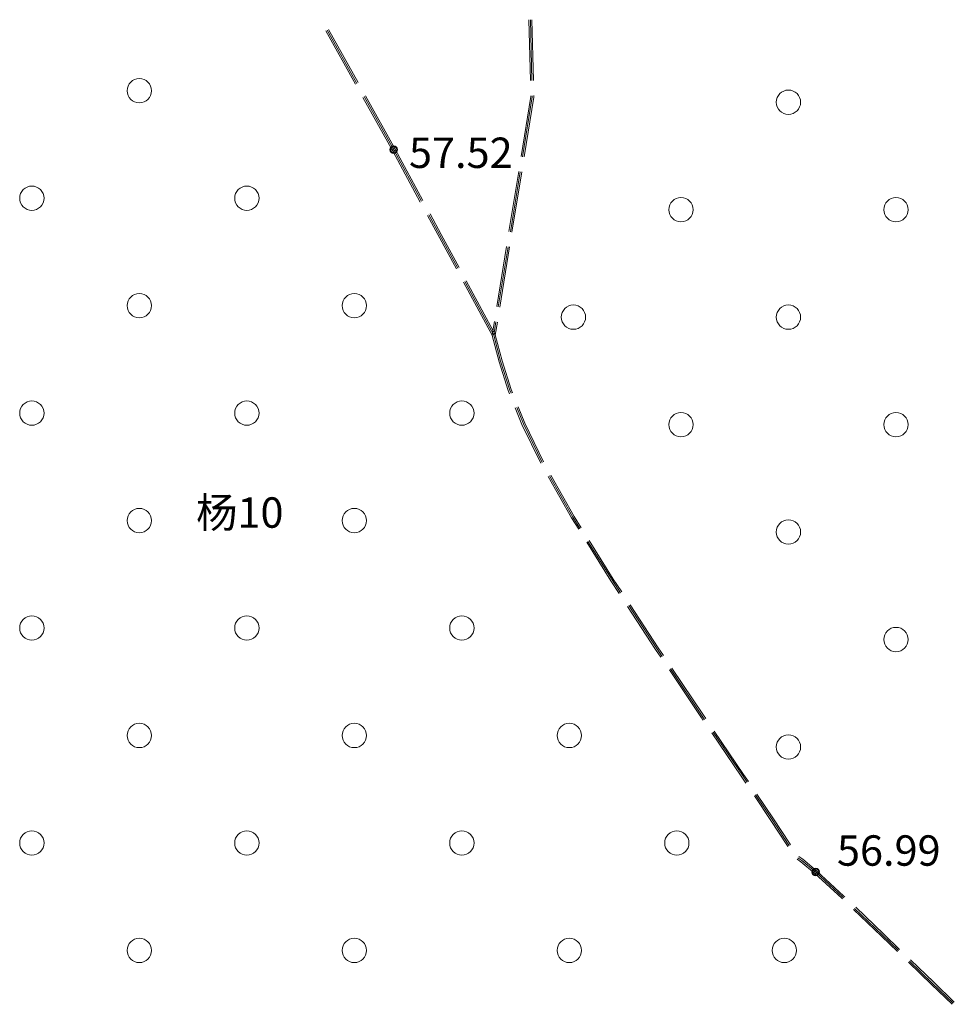
# Model space of a CAD drawing. Extents: x 521912 to 522482, y 3058720 to 3059417.
# Drawn here: x 522100 to 522131, y 3059121 to 3059154 of the extents above; entities that cross this region are included whole.
import ezdxf

# ---------------------------------------------------------------- set-up
doc = ezdxf.new("R2010")
doc.units = 0
doc.header["$LTSCALE"] = 0.5
doc.header["$MEASUREMENT"] = 0
for name, color, linetype in [('交通层', 6, 'CONTINUOUS'), ('植被层', 3, 'CONTINUOUS'), ('注记点', 9, 'CONTINUOUS'), ('综合层', 10, 'CONTINUOUS')]:
    doc.layers.add(name, color=color, linetype=linetype)
doc.styles.add('DXZ', font='txt')
doc.styles.add('XYZ', font='txt', dxfattribs={"bigfont": '创艺简细圆'})

msp = doc.modelspace()

# ---------------------------------------------------------------- linework, layer by layer
at = {"layer": '交通层', "color": 8, "linetype": 'Continuous', "lineweight": 0}
for p, q in [((522116.989, 3059153.866, -1214.326), (522117.037, 3059151.867, -1214.326)), ((522116.989, 3059153.866, -1214.326), (522117.037, 3059151.867, -1214.326)), ((522116.989, 3059153.866, -1214.326), (522117.037, 3059151.867, -1214.326)), ((522116.989, 3059153.866, -1308.056), (522117.037, 3059151.867, -1308.056)), ((522117.039, 3059153.867, -1214.326), (522117.087, 3059151.868, -1214.326)), ((522117.039, 3059153.867, -1214.326), (522117.087, 3059151.868, -1214.326)), ((522117.039, 3059153.867, -1214.326), (522117.087, 3059151.868, -1214.326)), ((522117.039, 3059153.867, -1308.056), (522117.087, 3059151.868, -1308.056)), ((522117.089, 3059153.869, -1214.326), (522117.137, 3059151.869, -1214.326)), ((522117.089, 3059153.869, -1214.326), (522117.137, 3059151.869, -1214.326)), ((522117.089, 3059153.869, -1214.326), (522117.137, 3059151.869, -1214.326)), ((522117.089, 3059153.869, -1308.056), (522117.137, 3059151.869, -1308.056)), ((522111.282, 3059151.749, -1214.326), (522110.314, 3059153.499, -1214.326)), ((522111.282, 3059151.749, -1214.326), (522110.314, 3059153.499, -1214.326)), ((522111.282, 3059151.749, -1214.326), (522110.314, 3059153.499, -1214.326)), ((522111.282, 3059151.749, -1308.056), (522110.314, 3059153.499, -1308.056)), ((522111.326, 3059151.773, -1214.326), (522110.358, 3059153.523, -1214.326)), ((522111.326, 3059151.773, -1214.326), (522110.358, 3059153.523, -1214.326)), ((522111.326, 3059151.773, -1214.326), (522110.358, 3059153.523, -1214.326)), ((522111.326, 3059151.773, -1308.056), (522110.358, 3059153.523, -1308.056)), ((522111.37, 3059151.797, -1214.326), (522110.401, 3059153.547, -1214.326)), ((522111.37, 3059151.797, -1214.326), (522110.401, 3059153.547, -1214.326)), ((522111.37, 3059151.797, -1214.326), (522110.401, 3059153.547, -1214.326)), ((522111.37, 3059151.797, -1308.056), (522110.401, 3059153.547, -1308.056)), ((522112.5, 3059149.565, -1156.803), (522111.525, 3059151.312, -1214.326)), ((522112.5, 3059149.565, -1156.803), (522111.525, 3059151.312, -1214.326)), ((522112.5, 3059149.565, -1156.803), (522111.525, 3059151.312, -1214.326)), ((522112.5, 3059149.565, -1250.533), (522111.525, 3059151.312, -1308.056)), ((522112.544, 3059149.59, -1156.803), (522111.569, 3059151.336, -1214.326)), ((522112.544, 3059149.59, -1156.803), (522111.569, 3059151.336, -1214.326)), ((522112.544, 3059149.59, -1156.803), (522111.569, 3059151.336, -1214.326)), ((522112.544, 3059149.59, -1250.533), (522111.569, 3059151.336, -1308.056)), ((522112.587, 3059149.614, -1156.803), (522111.613, 3059151.36, -1214.326)), ((522112.587, 3059149.614, -1156.803), (522111.613, 3059151.36, -1214.326)), ((522112.587, 3059149.614, -1156.803), (522111.613, 3059151.36, -1214.326)), ((522112.587, 3059149.614, -1250.533), (522111.613, 3059151.36, -1308.056)), ((522117.051, 3059151.341, -1155.037), (522116.731, 3059149.367, -1214.326)), ((522117.051, 3059151.341, -1155.037), (522116.731, 3059149.367, -1214.326)), ((522117.051, 3059151.341, -1155.037), (522116.731, 3059149.367, -1214.326)), ((522117.051, 3059151.341, -1248.767), (522116.731, 3059149.367, -1308.056)), ((522117.1, 3059151.333, -1155.037), (522116.781, 3059149.359, -1214.326)), ((522117.1, 3059151.333, -1155.037), (522116.781, 3059149.359, -1214.326)), ((522117.1, 3059151.333, -1155.037), (522116.781, 3059149.359, -1214.326)), ((522117.1, 3059151.333, -1248.767), (522116.781, 3059149.359, -1308.056)), ((522117.15, 3059151.325, -1155.037), (522116.83, 3059149.351, -1214.326)), ((522117.15, 3059151.325, -1155.037), (522116.83, 3059149.351, -1214.326)), ((522117.15, 3059151.325, -1155.037), (522116.83, 3059149.351, -1214.326)), ((522117.15, 3059151.325, -1248.767), (522116.83, 3059149.351, -1308.056)), ((522117.05, 3059151.367, -1214.326), (522117.05, 3059151.332, -1214.326)), ((522117.05, 3059151.367, -1214.326), (522117.05, 3059151.332, -1214.326)), ((522117.05, 3059151.367, -1214.326), (522117.05, 3059151.332, -1214.326)), ((522117.05, 3059151.367, -1308.056), (522117.05, 3059151.332, -1308.056)), ((522117.1, 3059151.368, -1214.326), (522117.1, 3059151.333, -1214.326)), ((522117.1, 3059151.368, -1214.326), (522117.1, 3059151.333, -1214.326)), ((522117.1, 3059151.368, -1214.326), (522117.1, 3059151.333, -1214.326)), ((522117.1, 3059151.368, -1308.056), (522117.1, 3059151.333, -1308.056)), ((522117.15, 3059151.369, -1214.326), (522117.15, 3059151.335, -1214.326)), ((522117.15, 3059151.369, -1214.326), (522117.15, 3059151.335, -1214.326)), ((522117.15, 3059151.369, -1214.326), (522117.15, 3059151.335, -1214.326)), ((522117.15, 3059151.369, -1308.056), (522117.15, 3059151.335, -1308.056)), ((522113.414, 3059147.869, -1214.326), (522112.5, 3059149.566, -1156.803)), ((522113.414, 3059147.869, -1214.326), (522112.5, 3059149.566, -1156.803)), ((522113.414, 3059147.869, -1214.326), (522112.5, 3059149.566, -1156.803)), ((522113.414, 3059147.869, -1308.056), (522112.5, 3059149.566, -1250.533)), ((522113.458, 3059147.893, -1214.326), (522112.544, 3059149.59, -1156.803)), ((522113.458, 3059147.893, -1214.326), (522112.544, 3059149.59, -1156.803)), ((522113.458, 3059147.893, -1214.326), (522112.544, 3059149.59, -1156.803)), ((522113.458, 3059147.893, -1308.056), (522112.544, 3059149.59, -1250.533)), ((522113.502, 3059147.917, -1214.326), (522112.588, 3059149.613, -1156.803)), ((522113.502, 3059147.917, -1214.326), (522112.588, 3059149.613, -1156.803)), ((522113.502, 3059147.917, -1214.326), (522112.588, 3059149.613, -1156.803)), ((522113.502, 3059147.917, -1308.056), (522112.588, 3059149.613, -1250.533)), ((522116.652, 3059148.873, -1214.326), (522116.332, 3059146.899, -1214.326)), ((522116.652, 3059148.873, -1214.326), (522116.332, 3059146.899, -1214.326)), ((522116.652, 3059148.873, -1214.326), (522116.332, 3059146.899, -1214.326)), ((522116.652, 3059148.873, -1308.056), (522116.332, 3059146.899, -1308.056)), ((522116.701, 3059148.865, -1308.056), (522116.381, 3059146.891, -1308.056)), ((522116.701, 3059148.865, -1214.326), (522116.381, 3059146.891, -1214.326)), ((522116.701, 3059148.865, -1214.326), (522116.381, 3059146.891, -1214.326)), ((522116.701, 3059148.865, -1214.326), (522116.381, 3059146.891, -1214.326)), ((522116.75, 3059148.858, -1214.326), (522116.431, 3059146.883, -1214.326)), ((522116.75, 3059148.858, -1214.326), (522116.431, 3059146.883, -1214.326)), ((522116.75, 3059148.858, -1214.326), (522116.431, 3059146.883, -1214.326)), ((522116.75, 3059148.858, -1308.056), (522116.431, 3059146.883, -1308.056)), ((522113.993, 3059146.796, -1214.326), (522113.651, 3059147.429, -1214.326)), ((522113.993, 3059146.796, -1214.326), (522113.651, 3059147.429, -1214.326)), ((522113.993, 3059146.796, -1214.326), (522113.651, 3059147.429, -1214.326)), ((522113.993, 3059146.796, -1308.056), (522113.651, 3059147.429, -1308.056)), ((522114.05, 3059146.796, -1214.326), (522113.696, 3059147.453, -1214.326)), ((522114.05, 3059146.796, -1214.326), (522113.696, 3059147.453, -1214.326)), ((522114.05, 3059146.796, -1214.326), (522113.696, 3059147.453, -1214.326)), ((522114.05, 3059146.796, -1308.056), (522113.696, 3059147.453, -1308.056)), ((522114.107, 3059146.796, -1214.326), (522113.74, 3059147.477, -1214.326)), ((522114.107, 3059146.796, -1214.326), (522113.74, 3059147.477, -1214.326)), ((522114.107, 3059146.796, -1214.326), (522113.74, 3059147.477, -1214.326)), ((522114.107, 3059146.796, -1308.056), (522113.74, 3059147.477, -1308.056)), ((522114.601, 3059145.669, -1214.326), (522113.993, 3059146.796, -1214.326)), ((522114.601, 3059145.669, -1214.326), (522113.993, 3059146.796, -1214.326)), ((522114.601, 3059145.669, -1214.326), (522113.993, 3059146.796, -1214.326)), ((522114.601, 3059145.669, -1308.056), (522113.993, 3059146.796, -1308.056)), ((522114.645, 3059145.692, -1214.326), (522114.05, 3059146.796, -1214.326)), ((522114.645, 3059145.692, -1214.326), (522114.05, 3059146.796, -1214.326)), ((522114.645, 3059145.692, -1214.326), (522114.05, 3059146.796, -1214.326)), ((522114.645, 3059145.692, -1308.056), (522114.05, 3059146.796, -1308.056)), ((522114.689, 3059145.716, -1214.326), (522114.107, 3059146.796, -1214.326)), ((522114.689, 3059145.716, -1214.326), (522114.107, 3059146.796, -1214.326)), ((522114.689, 3059145.716, -1214.326), (522114.107, 3059146.796, -1214.326)), ((522114.689, 3059145.716, -1308.056), (522114.107, 3059146.796, -1308.056)), ((522116.252, 3059146.406, -1214.326), (522115.932, 3059144.431, -1214.326)), ((522116.252, 3059146.406, -1214.326), (522115.932, 3059144.431, -1214.326)), ((522116.252, 3059146.406, -1214.326), (522115.932, 3059144.431, -1214.326)), ((522116.252, 3059146.406, -1308.056), (522115.932, 3059144.431, -1308.056)), ((522116.301, 3059146.398, -1214.326), (522115.982, 3059144.423, -1214.326)), ((522116.301, 3059146.398, -1214.326), (522115.982, 3059144.423, -1214.326)), ((522116.301, 3059146.398, -1214.326), (522115.982, 3059144.423, -1214.326)), ((522116.301, 3059146.398, -1308.056), (522115.982, 3059144.423, -1308.056)), ((522116.351, 3059146.39, -1214.326), (522116.031, 3059144.415, -1214.326)), ((522116.351, 3059146.39, -1214.326), (522116.031, 3059144.415, -1214.326)), ((522116.351, 3059146.39, -1214.326), (522116.031, 3059144.415, -1214.326)), ((522116.351, 3059146.39, -1308.056), (522116.031, 3059144.415, -1308.056)), ((522115.787, 3059143.468, -1156.983), (522114.838, 3059145.229, -1214.326)), ((522115.787, 3059143.468, -1156.983), (522114.838, 3059145.229, -1214.326)), ((522115.787, 3059143.468, -1156.983), (522114.838, 3059145.229, -1214.326)), ((522115.787, 3059143.468, -1250.713), (522114.838, 3059145.229, -1308.056)), ((522115.831, 3059143.492, -1156.983), (522114.882, 3059145.252, -1214.326)), ((522115.831, 3059143.492, -1156.983), (522114.882, 3059145.252, -1214.326)), ((522115.831, 3059143.492, -1156.983), (522114.882, 3059145.252, -1214.326)), ((522115.831, 3059143.492, -1250.713), (522114.882, 3059145.252, -1308.056)), ((522115.875, 3059143.516, -1156.983), (522114.926, 3059145.276, -1214.326)), ((522115.875, 3059143.516, -1156.983), (522114.926, 3059145.276, -1214.326)), ((522115.875, 3059143.516, -1156.983), (522114.926, 3059145.276, -1214.326)), ((522115.875, 3059143.516, -1250.713), (522114.926, 3059145.276, -1308.056)), ((522115.852, 3059143.938, -1214.326), (522115.782, 3059143.5, -1156.983)), ((522115.852, 3059143.938, -1214.326), (522115.782, 3059143.5, -1156.983)), ((522115.852, 3059143.938, -1214.326), (522115.782, 3059143.5, -1156.983)), ((522115.852, 3059143.938, -1308.056), (522115.782, 3059143.5, -1250.713)), ((522115.902, 3059143.93, -1214.326), (522115.831, 3059143.492, -1156.983)), ((522115.902, 3059143.93, -1214.326), (522115.831, 3059143.492, -1156.983)), ((522115.902, 3059143.93, -1214.326), (522115.831, 3059143.492, -1156.983)), ((522115.902, 3059143.93, -1308.056), (522115.831, 3059143.492, -1250.713)), ((522115.951, 3059143.922, -1214.326), (522115.88, 3059143.484, -1156.983)), ((522115.951, 3059143.922, -1214.326), (522115.88, 3059143.484, -1156.983)), ((522115.951, 3059143.922, -1214.326), (522115.88, 3059143.484, -1156.983)), ((522115.951, 3059143.922, -1308.056), (522115.88, 3059143.484, -1250.713)), ((522115.783, 3059143.479, -1156.983), (522116.009, 3059142.615, -1214.326)), ((522115.783, 3059143.479, -1156.983), (522116.009, 3059142.615, -1214.326)), ((522115.783, 3059143.479, -1156.983), (522116.009, 3059142.615, -1214.326)), ((522115.783, 3059143.479, -1250.713), (522116.009, 3059142.615, -1308.056)), ((522115.831, 3059143.492, -1156.983), (522116.057, 3059142.629, -1214.326)), ((522115.831, 3059143.492, -1156.983), (522116.057, 3059142.629, -1214.326)), ((522115.831, 3059143.492, -1156.983), (522116.057, 3059142.629, -1214.326)), ((522115.831, 3059143.492, -1250.713), (522116.057, 3059142.629, -1308.056)), ((522115.879, 3059143.505, -1156.983), (522116.106, 3059142.643, -1214.326)), ((522115.879, 3059143.505, -1156.983), (522116.106, 3059142.643, -1214.326)), ((522115.879, 3059143.505, -1156.983), (522116.106, 3059142.643, -1214.326)), ((522115.879, 3059143.505, -1250.713), (522116.106, 3059142.643, -1308.056)), ((522116.009, 3059142.615, -1214.326), (522116.31, 3059141.666, -1214.326)), ((522116.009, 3059142.615, -1214.326), (522116.31, 3059141.666, -1214.326)), ((522116.009, 3059142.615, -1214.326), (522116.31, 3059141.666, -1214.326)), ((522116.009, 3059142.615, -1308.056), (522116.31, 3059141.666, -1308.056)), ((522116.057, 3059142.629, -1214.326), (522116.358, 3059141.683, -1214.326)), ((522116.057, 3059142.629, -1214.326), (522116.358, 3059141.683, -1214.326)), ((522116.057, 3059142.629, -1214.326), (522116.358, 3059141.683, -1214.326)), ((522116.057, 3059142.629, -1308.056), (522116.358, 3059141.683, -1308.056)), ((522116.106, 3059142.643, -1214.326), (522116.405, 3059141.7, -1214.326)), ((522116.106, 3059142.643, -1214.326), (522116.405, 3059141.7, -1214.326)), ((522116.106, 3059142.643, -1214.326), (522116.405, 3059141.7, -1214.326)), ((522116.106, 3059142.643, -1308.056), (522116.405, 3059141.7, -1308.056)), ((522116.31, 3059141.666, -1214.326), (522116.354, 3059141.557, -1214.326)), ((522116.31, 3059141.666, -1214.326), (522116.354, 3059141.557, -1214.326)), ((522116.31, 3059141.666, -1214.326), (522116.354, 3059141.557, -1214.326)), ((522116.31, 3059141.666, -1308.056), (522116.354, 3059141.557, -1308.056)), ((522116.358, 3059141.683, -1214.326), (522116.4, 3059141.576, -1214.326)), ((522116.358, 3059141.683, -1214.326), (522116.4, 3059141.576, -1214.326)), ((522116.358, 3059141.683, -1214.326), (522116.4, 3059141.576, -1214.326)), ((522116.358, 3059141.683, -1308.056), (522116.4, 3059141.576, -1308.056)), ((522116.405, 3059141.7, -1214.326), (522116.447, 3059141.594, -1214.326)), ((522116.405, 3059141.7, -1214.326), (522116.447, 3059141.594, -1214.326)), ((522116.405, 3059141.7, -1214.326), (522116.447, 3059141.594, -1214.326)), ((522116.405, 3059141.7, -1308.056), (522116.447, 3059141.594, -1308.056)), ((522116.587, 3059141.112, -1214.326), (522116.805, 3059140.569, -1214.326)), ((522116.587, 3059141.112, -1214.326), (522116.805, 3059140.569, -1214.326)), ((522116.587, 3059141.112, -1214.326), (522116.805, 3059140.569, -1214.326)), ((522116.587, 3059141.112, -1308.056), (522116.805, 3059140.569, -1308.056)), ((522116.633, 3059141.13, -1214.326), (522116.85, 3059140.589, -1214.326)), ((522116.633, 3059141.13, -1214.326), (522116.85, 3059140.589, -1214.326)), ((522116.633, 3059141.13, -1214.326), (522116.85, 3059140.589, -1214.326)), ((522116.633, 3059141.13, -1308.056), (522116.85, 3059140.589, -1308.056)), ((522116.54, 3059141.093, -1214.326), (522116.759, 3059140.548, -1214.326)), ((522116.54, 3059141.093, -1214.326), (522116.759, 3059140.548, -1214.326)), ((522116.54, 3059141.093, -1214.326), (522116.759, 3059140.548, -1214.326)), ((522116.54, 3059141.093, -1308.056), (522116.759, 3059140.548, -1308.056)), ((522116.759, 3059140.548, -1214.326), (522117.381, 3059139.276, -1214.326)), ((522116.759, 3059140.548, -1214.326), (522117.381, 3059139.276, -1214.326)), ((522116.759, 3059140.548, -1214.326), (522117.381, 3059139.276, -1214.326)), ((522116.759, 3059140.548, -1308.056), (522117.381, 3059139.276, -1308.056)), ((522116.805, 3059140.569, -1214.326), (522117.426, 3059139.298, -1214.326)), ((522116.805, 3059140.569, -1214.326), (522117.426, 3059139.298, -1214.326)), ((522116.805, 3059140.569, -1214.326), (522117.426, 3059139.298, -1214.326)), ((522116.805, 3059140.569, -1308.056), (522117.426, 3059139.298, -1308.056)), ((522116.85, 3059140.589, -1214.326), (522117.471, 3059139.32, -1214.326)), ((522116.85, 3059140.589, -1214.326), (522117.471, 3059139.32, -1214.326)), ((522116.85, 3059140.589, -1214.326), (522117.471, 3059139.32, -1214.326)), ((522116.85, 3059140.589, -1308.056), (522117.471, 3059139.32, -1308.056)), ((522117.623, 3059138.835, -1214.326), (522118.391, 3059137.477, -1156.958)), ((522117.623, 3059138.835, -1214.326), (522118.391, 3059137.477, -1156.958)), ((522117.623, 3059138.835, -1214.326), (522118.391, 3059137.477, -1156.958)), ((522117.623, 3059138.835, -1308.056), (522118.391, 3059137.477, -1250.688)), ((522117.667, 3059138.86, -1214.326), (522118.434, 3059137.503, -1156.958)), ((522117.667, 3059138.86, -1214.326), (522118.434, 3059137.503, -1156.958)), ((522117.667, 3059138.86, -1214.326), (522118.434, 3059137.503, -1156.958)), ((522117.667, 3059138.86, -1308.056), (522118.434, 3059137.503, -1250.688)), ((522117.71, 3059138.884, -1214.326), (522118.477, 3059137.528, -1156.958)), ((522117.71, 3059138.884, -1214.326), (522118.477, 3059137.528, -1156.958)), ((522117.71, 3059138.884, -1214.326), (522118.477, 3059137.528, -1156.958)), ((522117.71, 3059138.884, -1308.056), (522118.477, 3059137.528, -1250.688)), ((522118.391, 3059137.477, -1156.958), (522118.625, 3059137.102, -1214.326)), ((522118.391, 3059137.477, -1156.958), (522118.625, 3059137.102, -1214.326)), ((522118.391, 3059137.477, -1156.958), (522118.625, 3059137.102, -1214.326)), ((522118.391, 3059137.477, -1250.688), (522118.625, 3059137.102, -1308.056)), ((522118.434, 3059137.503, -1156.958), (522118.667, 3059137.128, -1214.326)), ((522118.434, 3059137.503, -1156.958), (522118.667, 3059137.128, -1214.326)), ((522118.434, 3059137.503, -1156.958), (522118.667, 3059137.128, -1214.326)), ((522118.434, 3059137.503, -1250.688), (522118.667, 3059137.128, -1308.056)), ((522118.477, 3059137.528, -1156.958), (522118.709, 3059137.154, -1214.326)), ((522118.477, 3059137.528, -1156.958), (522118.709, 3059137.154, -1214.326)), ((522118.477, 3059137.528, -1156.958), (522118.709, 3059137.154, -1214.326)), ((522118.477, 3059137.528, -1250.688), (522118.709, 3059137.154, -1308.056)), ((522118.889, 3059136.677, -1214.326), (522119.679, 3059135.408, -1214.326)), ((522118.889, 3059136.677, -1214.326), (522119.679, 3059135.408, -1214.326)), ((522118.889, 3059136.677, -1214.326), (522119.679, 3059135.408, -1214.326)), ((522118.889, 3059136.677, -1308.056), (522119.679, 3059135.408, -1308.056)), ((522118.931, 3059136.704, -1214.326), (522119.721, 3059135.435, -1214.326)), ((522118.931, 3059136.704, -1214.326), (522119.721, 3059135.435, -1214.326)), ((522118.931, 3059136.704, -1214.326), (522119.721, 3059135.435, -1214.326)), ((522118.931, 3059136.704, -1308.056), (522119.721, 3059135.435, -1308.056)), ((522118.974, 3059136.73, -1214.326), (522119.763, 3059135.462, -1214.326)), ((522118.974, 3059136.73, -1214.326), (522119.763, 3059135.462, -1214.326)), ((522118.974, 3059136.73, -1214.326), (522119.763, 3059135.462, -1214.326)), ((522118.974, 3059136.73, -1308.056), (522119.763, 3059135.462, -1308.056)), ((522119.679, 3059135.408, -1214.326), (522119.956, 3059134.985, -1214.326)), ((522119.679, 3059135.408, -1214.326), (522119.956, 3059134.985, -1214.326)), ((522119.679, 3059135.408, -1214.326), (522119.956, 3059134.985, -1214.326)), ((522119.679, 3059135.408, -1308.056), (522119.956, 3059134.985, -1308.056)), ((522119.721, 3059135.435, -1214.326), (522119.998, 3059135.012, -1214.326)), ((522119.721, 3059135.435, -1214.326), (522119.998, 3059135.012, -1214.326)), ((522119.721, 3059135.435, -1214.326), (522119.998, 3059135.012, -1214.326)), ((522119.721, 3059135.435, -1308.056), (522119.998, 3059135.012, -1308.056)), ((522119.763, 3059135.462, -1214.326), (522120.04, 3059135.039, -1214.326)), ((522119.763, 3059135.462, -1214.326), (522120.04, 3059135.039, -1214.326)), ((522119.763, 3059135.462, -1214.326), (522120.04, 3059135.039, -1214.326)), ((522119.763, 3059135.462, -1308.056), (522120.04, 3059135.039, -1308.056)), ((522120.23, 3059134.566, -1214.326), (522121.156, 3059133.15, -1214.326)), ((522120.23, 3059134.566, -1214.326), (522121.156, 3059133.15, -1214.326)), ((522120.23, 3059134.566, -1214.326), (522121.156, 3059133.15, -1214.326)), ((522120.23, 3059134.566, -1308.056), (522121.156, 3059133.15, -1308.056)), ((522120.272, 3059134.593, -1214.326), (522121.198, 3059133.178, -1214.326)), ((522120.272, 3059134.593, -1214.326), (522121.198, 3059133.178, -1214.326)), ((522120.272, 3059134.593, -1214.326), (522121.198, 3059133.178, -1214.326)), ((522120.272, 3059134.593, -1308.056), (522121.198, 3059133.178, -1308.056)), ((522120.313, 3059134.621, -1214.326), (522121.239, 3059133.205, -1214.326)), ((522120.313, 3059134.621, -1214.326), (522121.239, 3059133.205, -1214.326)), ((522120.313, 3059134.621, -1214.326), (522121.239, 3059133.205, -1214.326)), ((522120.313, 3059134.621, -1308.056), (522121.239, 3059133.205, -1308.056)), ((522121.156, 3059133.15, -1214.326), (522121.328, 3059132.894, -1214.326)), ((522121.156, 3059133.15, -1214.326), (522121.328, 3059132.894, -1214.326)), ((522121.156, 3059133.15, -1214.326), (522121.328, 3059132.894, -1214.326)), ((522121.156, 3059133.15, -1308.056), (522121.328, 3059132.894, -1308.056)), ((522121.198, 3059133.178, -1214.326), (522121.37, 3059132.922, -1214.326)), ((522121.198, 3059133.178, -1214.326), (522121.37, 3059132.922, -1214.326)), ((522121.198, 3059133.178, -1214.326), (522121.37, 3059132.922, -1214.326)), ((522121.198, 3059133.178, -1308.056), (522121.37, 3059132.922, -1308.056)), ((522121.239, 3059133.205, -1214.326), (522121.411, 3059132.95, -1214.326)), ((522121.239, 3059133.205, -1214.326), (522121.411, 3059132.95, -1214.326)), ((522121.239, 3059133.205, -1214.326), (522121.411, 3059132.95, -1214.326)), ((522121.239, 3059133.205, -1308.056), (522121.411, 3059132.95, -1308.056)), ((522121.607, 3059132.479, -1214.326), (522122.645, 3059130.931, -1214.326)), ((522121.607, 3059132.479, -1214.326), (522122.645, 3059130.931, -1214.326)), ((522121.607, 3059132.479, -1214.326), (522122.645, 3059130.931, -1214.326)), ((522121.607, 3059132.479, -1308.056), (522122.645, 3059130.931, -1308.056)), ((522121.648, 3059132.507, -1214.326), (522122.687, 3059130.959, -1214.326)), ((522121.648, 3059132.507, -1214.326), (522122.687, 3059130.959, -1214.326)), ((522121.648, 3059132.507, -1214.326), (522122.687, 3059130.959, -1214.326)), ((522121.648, 3059132.507, -1308.056), (522122.687, 3059130.959, -1308.056)), ((522121.69, 3059132.534, -1214.326), (522122.728, 3059130.987, -1214.326)), ((522121.69, 3059132.534, -1214.326), (522122.728, 3059130.987, -1214.326)), ((522121.69, 3059132.534, -1214.326), (522122.728, 3059130.987, -1214.326)), ((522121.69, 3059132.534, -1308.056), (522122.728, 3059130.987, -1308.056)), ((522122.645, 3059130.931, -1214.326), (522122.722, 3059130.818, -1214.326)), ((522122.645, 3059130.931, -1214.326), (522122.722, 3059130.818, -1214.326)), ((522122.645, 3059130.931, -1214.326), (522122.722, 3059130.818, -1214.326)), ((522122.645, 3059130.931, -1308.056), (522122.722, 3059130.818, -1308.056)), ((522122.687, 3059130.959, -1214.326), (522122.763, 3059130.846, -1214.326)), ((522122.687, 3059130.959, -1214.326), (522122.763, 3059130.846, -1214.326)), ((522122.687, 3059130.959, -1214.326), (522122.763, 3059130.846, -1214.326)), ((522122.687, 3059130.959, -1308.056), (522122.763, 3059130.846, -1308.056)), ((522122.728, 3059130.987, -1214.326), (522122.804, 3059130.874, -1214.326)), ((522122.728, 3059130.987, -1214.326), (522122.804, 3059130.874, -1214.326)), ((522122.728, 3059130.987, -1214.326), (522122.804, 3059130.874, -1214.326)), ((522122.728, 3059130.987, -1308.056), (522122.804, 3059130.874, -1308.056)), ((522123.044, 3059130.432, -1214.326), (522124.01, 3059129.008, -1214.326)), ((522123.044, 3059130.432, -1214.326), (522124.01, 3059129.008, -1214.326)), ((522123.044, 3059130.432, -1214.326), (522124.01, 3059129.008, -1214.326)), ((522123.044, 3059130.432, -1308.056), (522124.01, 3059129.008, -1308.056)), ((522123.085, 3059130.46, -1214.326), (522124.051, 3059129.036, -1214.326)), ((522123.085, 3059130.46, -1214.326), (522124.051, 3059129.036, -1214.326)), ((522123.085, 3059130.46, -1214.326), (522124.051, 3059129.036, -1214.326)), ((522123.085, 3059130.46, -1308.056), (522124.051, 3059129.036, -1308.056)), ((522123.002, 3059130.404, -1214.326), (522123.968, 3059128.98, -1214.326)), ((522123.002, 3059130.404, -1214.326), (522123.968, 3059128.98, -1214.326)), ((522123.002, 3059130.404, -1214.326), (522123.968, 3059128.98, -1214.326)), ((522123.002, 3059130.404, -1308.056), (522123.968, 3059128.98, -1308.056)), ((522123.968, 3059128.98, -1214.326), (522124.124, 3059128.749, -1214.326)), ((522123.968, 3059128.98, -1214.326), (522124.124, 3059128.749, -1214.326)), ((522123.968, 3059128.98, -1214.326), (522124.124, 3059128.749, -1214.326)), ((522123.968, 3059128.98, -1308.056), (522124.124, 3059128.749, -1308.056)), ((522124.01, 3059129.008, -1214.326), (522124.165, 3059128.777, -1214.326)), ((522124.01, 3059129.008, -1214.326), (522124.165, 3059128.777, -1214.326)), ((522124.01, 3059129.008, -1214.326), (522124.165, 3059128.777, -1214.326)), ((522124.01, 3059129.008, -1308.056), (522124.165, 3059128.777, -1308.056)), ((522124.051, 3059129.036, -1214.326), (522124.207, 3059128.805, -1214.326)), ((522124.051, 3059129.036, -1214.326), (522124.207, 3059128.805, -1214.326)), ((522124.051, 3059129.036, -1214.326), (522124.207, 3059128.805, -1214.326)), ((522124.051, 3059129.036, -1308.056), (522124.207, 3059128.805, -1308.056)), ((522124.403, 3059128.334, -1214.326), (522124.947, 3059127.526, -1157.454)), ((522124.403, 3059128.334, -1214.326), (522124.947, 3059127.526, -1157.454)), ((522124.403, 3059128.334, -1214.326), (522124.947, 3059127.526, -1157.454)), ((522124.403, 3059128.334, -1308.056), (522124.947, 3059127.526, -1251.184)), ((522124.445, 3059128.362, -1214.326), (522124.989, 3059127.554, -1157.454)), ((522124.445, 3059128.362, -1214.326), (522124.989, 3059127.554, -1157.454)), ((522124.445, 3059128.362, -1214.326), (522124.989, 3059127.554, -1157.454)), ((522124.445, 3059128.362, -1308.056), (522124.989, 3059127.554, -1251.184)), ((522124.486, 3059128.39, -1214.326), (522125.031, 3059127.581, -1157.454)), ((522124.486, 3059128.39, -1214.326), (522125.031, 3059127.581, -1157.454)), ((522124.486, 3059128.39, -1214.326), (522125.031, 3059127.581, -1157.454)), ((522124.486, 3059128.39, -1308.056), (522125.031, 3059127.581, -1251.184)), ((522124.947, 3059127.526, -1157.454), (522125.468, 3059126.719, -1214.326)), ((522124.947, 3059127.526, -1157.454), (522125.468, 3059126.719, -1214.326)), ((522124.947, 3059127.526, -1157.454), (522125.468, 3059126.719, -1214.326)), ((522124.947, 3059127.526, -1251.184), (522125.468, 3059126.719, -1308.056)), ((522124.989, 3059127.554, -1157.454), (522125.51, 3059126.746, -1214.326)), ((522124.989, 3059127.554, -1157.454), (522125.51, 3059126.746, -1214.326)), ((522124.989, 3059127.554, -1157.454), (522125.51, 3059126.746, -1214.326)), ((522124.989, 3059127.554, -1251.184), (522125.51, 3059126.746, -1308.056)), ((522125.031, 3059127.581, -1157.454), (522125.553, 3059126.772, -1214.326)), ((522125.031, 3059127.581, -1157.454), (522125.553, 3059126.772, -1214.326)), ((522125.031, 3059127.581, -1157.454), (522125.553, 3059126.772, -1214.326)), ((522125.031, 3059127.581, -1251.184), (522125.553, 3059126.772, -1308.056)), ((522125.468, 3059126.719, -1214.326), (522125.501, 3059126.665, -1214.326)), ((522125.468, 3059126.719, -1214.326), (522125.501, 3059126.665, -1214.326)), ((522125.468, 3059126.719, -1214.326), (522125.501, 3059126.665, -1214.326)), ((522125.468, 3059126.719, -1308.056), (522125.501, 3059126.665, -1308.056)), ((522125.51, 3059126.746, -1214.326), (522125.544, 3059126.691, -1214.326)), ((522125.51, 3059126.746, -1214.326), (522125.544, 3059126.691, -1214.326)), ((522125.51, 3059126.746, -1214.326), (522125.544, 3059126.691, -1214.326)), ((522125.51, 3059126.746, -1308.056), (522125.544, 3059126.691, -1308.056)), ((522125.553, 3059126.772, -1214.326), (522125.586, 3059126.717, -1214.326)), ((522125.553, 3059126.772, -1214.326), (522125.586, 3059126.717, -1214.326)), ((522125.553, 3059126.772, -1214.326), (522125.586, 3059126.717, -1214.326)), ((522125.553, 3059126.772, -1308.056), (522125.586, 3059126.717, -1308.056)), ((522125.808, 3059126.249, -1214.326), (522125.934, 3059126.165, -1214.326)), ((522125.808, 3059126.249, -1214.326), (522125.934, 3059126.165, -1214.326)), ((522125.808, 3059126.249, -1214.326), (522125.934, 3059126.165, -1214.326)), ((522125.808, 3059126.249, -1308.056), (522125.934, 3059126.165, -1308.056)), ((522125.836, 3059126.291, -1214.326), (522125.964, 3059126.205, -1214.326)), ((522125.836, 3059126.291, -1214.326), (522125.964, 3059126.205, -1214.326)), ((522125.836, 3059126.291, -1214.326), (522125.964, 3059126.205, -1214.326)), ((522125.836, 3059126.291, -1308.056), (522125.964, 3059126.205, -1308.056)), ((522125.864, 3059126.332, -1214.326), (522125.994, 3059126.245, -1214.326)), ((522125.864, 3059126.332, -1214.326), (522125.994, 3059126.245, -1214.326)), ((522125.864, 3059126.332, -1214.326), (522125.994, 3059126.245, -1214.326)), ((522125.864, 3059126.332, -1308.056), (522125.994, 3059126.245, -1308.056)), ((522125.964, 3059126.205, -1214.326), (522126.418, 3059125.829, -1157.335)), ((522125.964, 3059126.205, -1214.326), (522126.418, 3059125.829, -1157.335)), ((522125.964, 3059126.205, -1214.326), (522126.418, 3059125.829, -1157.335)), ((522125.964, 3059126.205, -1308.056), (522126.418, 3059125.829, -1251.065)), ((522125.994, 3059126.245, -1214.326), (522126.451, 3059125.867, -1157.335)), ((522125.994, 3059126.245, -1214.326), (522126.451, 3059125.867, -1157.335)), ((522125.994, 3059126.245, -1214.326), (522126.451, 3059125.867, -1157.335)), ((522125.994, 3059126.245, -1308.056), (522126.451, 3059125.867, -1251.065)), ((522125.934, 3059126.165, -1214.326), (522126.385, 3059125.791, -1157.335)), ((522125.934, 3059126.165, -1214.326), (522126.385, 3059125.791, -1157.335)), ((522125.934, 3059126.165, -1214.326), (522126.385, 3059125.791, -1157.335)), ((522125.934, 3059126.165, -1308.056), (522126.385, 3059125.791, -1251.065)), ((522126.385, 3059125.791, -1157.335), (522127.28, 3059124.963, -1214.326)), ((522126.385, 3059125.791, -1157.335), (522127.28, 3059124.963, -1214.326)), ((522126.385, 3059125.791, -1157.335), (522127.28, 3059124.963, -1214.326)), ((522126.385, 3059125.791, -1251.065), (522127.28, 3059124.963, -1308.056)), ((522126.418, 3059125.829, -1157.335), (522127.314, 3059125, -1214.326)), ((522126.418, 3059125.829, -1157.335), (522127.314, 3059125, -1214.326)), ((522126.418, 3059125.829, -1157.335), (522127.314, 3059125, -1214.326)), ((522126.418, 3059125.829, -1251.065), (522127.314, 3059125, -1308.056)), ((522126.451, 3059125.867, -1157.335), (522127.348, 3059125.036, -1214.326)), ((522126.451, 3059125.867, -1157.335), (522127.348, 3059125.036, -1214.326)), ((522126.451, 3059125.867, -1157.335), (522127.348, 3059125.036, -1214.326)), ((522126.451, 3059125.867, -1251.065), (522127.348, 3059125.036, -1308.056)), ((522127.28, 3059124.963, -1214.326), (522127.305, 3059124.939, -1214.326)), ((522127.28, 3059124.963, -1214.326), (522127.305, 3059124.939, -1214.326)), ((522127.28, 3059124.963, -1214.326), (522127.305, 3059124.939, -1214.326)), ((522127.28, 3059124.963, -1308.056), (522127.305, 3059124.939, -1308.056)), ((522127.314, 3059125, -1214.326), (522127.34, 3059124.975, -1214.326)), ((522127.314, 3059125, -1214.326), (522127.34, 3059124.975, -1214.326)), ((522127.314, 3059125, -1214.326), (522127.34, 3059124.975, -1214.326)), ((522127.314, 3059125, -1308.056), (522127.34, 3059124.975, -1308.056)), ((522127.348, 3059125.036, -1214.326), (522127.374, 3059125.011, -1214.326)), ((522127.348, 3059125.036, -1214.326), (522127.374, 3059125.011, -1214.326)), ((522127.348, 3059125.036, -1214.326), (522127.374, 3059125.011, -1214.326)), ((522127.348, 3059125.036, -1308.056), (522127.374, 3059125.011, -1308.056)), ((522127.666, 3059124.593, -1214.326), (522128.588, 3059123.712, -1214.326)), ((522127.666, 3059124.593, -1214.326), (522128.588, 3059123.712, -1214.326)), ((522127.666, 3059124.593, -1214.326), (522128.588, 3059123.712, -1214.326)), ((522127.666, 3059124.593, -1308.056), (522128.588, 3059123.712, -1308.056)), ((522127.701, 3059124.629, -1214.326), (522128.622, 3059123.748, -1214.326)), ((522127.701, 3059124.629, -1214.326), (522128.622, 3059123.748, -1214.326)), ((522127.701, 3059124.629, -1214.326), (522128.622, 3059123.748, -1214.326)), ((522127.701, 3059124.629, -1308.056), (522128.622, 3059123.748, -1308.056)), ((522127.736, 3059124.665, -1214.326), (522128.657, 3059123.784, -1214.326)), ((522127.736, 3059124.665, -1214.326), (522128.657, 3059123.784, -1214.326)), ((522127.736, 3059124.665, -1214.326), (522128.657, 3059123.784, -1214.326)), ((522127.736, 3059124.665, -1308.056), (522128.657, 3059123.784, -1308.056)), ((522128.588, 3059123.712, -1214.326), (522129.109, 3059123.209, -1214.326)), ((522128.588, 3059123.712, -1214.326), (522129.109, 3059123.209, -1214.326)), ((522128.588, 3059123.712, -1214.326), (522129.109, 3059123.209, -1214.326)), ((522128.588, 3059123.712, -1308.056), (522129.109, 3059123.209, -1308.056)), ((522128.622, 3059123.748, -1214.326), (522129.144, 3059123.245, -1214.326)), ((522128.622, 3059123.748, -1214.326), (522129.144, 3059123.245, -1214.326)), ((522128.622, 3059123.748, -1214.326), (522129.144, 3059123.245, -1214.326)), ((522128.622, 3059123.748, -1308.056), (522129.144, 3059123.245, -1308.056)), ((522128.657, 3059123.784, -1214.326), (522129.179, 3059123.281, -1214.326)), ((522128.657, 3059123.784, -1214.326), (522129.179, 3059123.281, -1214.326)), ((522128.657, 3059123.784, -1214.326), (522129.179, 3059123.281, -1214.326)), ((522128.657, 3059123.784, -1308.056), (522129.179, 3059123.281, -1308.056)), ((522129.469, 3059122.861, -1214.326), (522130.233, 3059122.125, -1214.326)), ((522129.469, 3059122.861, -1214.326), (522130.233, 3059122.125, -1214.326)), ((522129.469, 3059122.861, -1214.326), (522130.233, 3059122.125, -1214.326)), ((522129.469, 3059122.861, -1308.056), (522130.233, 3059122.125, -1308.056)), ((522129.504, 3059122.897, -1214.326), (522130.267, 3059122.161, -1214.326)), ((522129.504, 3059122.897, -1214.326), (522130.267, 3059122.161, -1214.326)), ((522129.504, 3059122.897, -1214.326), (522130.267, 3059122.161, -1214.326)), ((522129.504, 3059122.897, -1308.056), (522130.267, 3059122.161, -1308.056)), ((522129.539, 3059122.933, -1214.326), (522130.302, 3059122.197, -1214.326)), ((522129.539, 3059122.933, -1214.326), (522130.302, 3059122.197, -1214.326)), ((522129.539, 3059122.933, -1214.326), (522130.302, 3059122.197, -1214.326)), ((522129.539, 3059122.933, -1308.056), (522130.302, 3059122.197, -1308.056)), ((522130.233, 3059122.125, -1214.326), (522130.909, 3059121.474, -1214.326)), ((522130.233, 3059122.125, -1214.326), (522130.909, 3059121.474, -1214.326)), ((522130.233, 3059122.125, -1214.326), (522130.909, 3059121.474, -1214.326)), ((522130.233, 3059122.125, -1308.056), (522130.909, 3059121.474, -1308.056)), ((522130.267, 3059122.161, -1214.326), (522130.944, 3059121.51, -1214.326)), ((522130.267, 3059122.161, -1214.326), (522130.944, 3059121.51, -1214.326)), ((522130.267, 3059122.161, -1214.326), (522130.944, 3059121.51, -1214.326)), ((522130.267, 3059122.161, -1308.056), (522130.944, 3059121.51, -1308.056)), ((522130.302, 3059122.197, -1214.326), (522130.979, 3059121.546, -1214.326)), ((522130.302, 3059122.197, -1214.326), (522130.979, 3059121.546, -1214.326)), ((522130.302, 3059122.197, -1214.326), (522130.979, 3059121.546, -1214.326)), ((522130.302, 3059122.197, -1308.056), (522130.979, 3059121.546, -1308.056))]:
    msp.add_line(p, q, dxfattribs=at)
at = {"layer": '植被层', "color": 8, "linetype": 'Continuous', "lineweight": 0}
for centre in [(522104.176, 3059151.531, -1214.326), (522104.176, 3059151.531, -1214.326), (522104.176, 3059151.531, -1214.326), (522104.176, 3059151.531, -1308.056), (522125.523, 3059151.153, -1214.326), (522125.523, 3059151.153, -1214.326), (522125.523, 3059151.153, -1214.326), (522125.523, 3059151.153, -1308.056), (522100.64, 3059147.995, -1214.326), (522100.64, 3059147.995, -1214.326), (522100.64, 3059147.995, -1214.326), (522100.64, 3059147.995, -1308.056), (522107.711, 3059147.995, -1214.326), (522107.711, 3059147.995, -1214.326), (522107.711, 3059147.995, -1214.326), (522107.711, 3059147.995, -1308.056), (522121.988, 3059147.617, -1214.326), (522121.988, 3059147.617, -1214.326), (522121.988, 3059147.617, -1214.326), (522121.988, 3059147.617, -1308.056), (522129.059, 3059147.617, -1214.326), (522129.059, 3059147.617, -1214.326), (522129.059, 3059147.617, -1214.326), (522129.059, 3059147.617, -1308.056), (522104.176, 3059144.46, -1214.326), (522104.176, 3059144.46, -1214.326), (522104.176, 3059144.46, -1214.326), (522104.176, 3059144.46, -1308.056), (522111.247, 3059144.46, -1214.326), (522111.247, 3059144.46, -1214.326), (522111.247, 3059144.46, -1214.326), (522111.247, 3059144.46, -1308.056), (522118.452, 3059144.082, -1214.326), (522118.452, 3059144.082, -1214.326), (522118.452, 3059144.082, -1214.326), (522118.452, 3059144.082, -1308.056), (522125.523, 3059144.082, -1214.326), (522125.523, 3059144.082, -1214.326), (522125.523, 3059144.082, -1214.326), (522125.523, 3059144.082, -1308.056), (522100.64, 3059140.924, -1214.326), (522100.64, 3059140.924, -1214.326), (522100.64, 3059140.924, -1214.326), (522100.64, 3059140.924, -1308.056), (522107.711, 3059140.924, -1214.326), (522107.711, 3059140.924, -1214.326), (522107.711, 3059140.924, -1214.326), (522107.711, 3059140.924, -1308.056), (522114.782, 3059140.924, -1214.326), (522114.782, 3059140.924, -1214.326), (522114.782, 3059140.924, -1214.326), (522114.782, 3059140.924, -1308.056), (522121.988, 3059140.546, -1214.326), (522121.988, 3059140.546, -1214.326), (522121.988, 3059140.546, -1214.326), (522121.988, 3059140.546, -1308.056), (522129.059, 3059140.546, -1214.326), (522129.059, 3059140.546, -1214.326), (522129.059, 3059140.546, -1214.326), (522129.059, 3059140.546, -1308.056), (522104.176, 3059137.389, -1214.326), (522104.176, 3059137.389, -1214.326), (522104.176, 3059137.389, -1214.326), (522104.176, 3059137.389, -1308.056), (522111.247, 3059137.389, -1214.326), (522111.247, 3059137.389, -1214.326), (522111.247, 3059137.389, -1214.326), (522111.247, 3059137.389, -1308.056), (522125.523, 3059137.011, -1214.326), (522125.523, 3059137.011, -1214.326), (522125.523, 3059137.011, -1214.326), (522125.523, 3059137.011, -1308.056), (522100.64, 3059133.853, -1214.326), (522100.64, 3059133.853, -1214.326), (522100.64, 3059133.853, -1214.326), (522100.64, 3059133.853, -1308.056), (522107.711, 3059133.853, -1214.326), (522107.711, 3059133.853, -1214.326), (522107.711, 3059133.853, -1214.326), (522107.711, 3059133.853, -1308.056), (522114.782, 3059133.853, -1214.326), (522114.782, 3059133.853, -1214.326), (522114.782, 3059133.853, -1214.326), (522114.782, 3059133.853, -1308.056), (522129.059, 3059133.475, -1214.326), (522129.059, 3059133.475, -1214.326), (522129.059, 3059133.475, -1214.326), (522129.059, 3059133.475, -1308.056), (522104.176, 3059130.318, -1214.326), (522104.176, 3059130.318, -1214.326), (522104.176, 3059130.318, -1214.326), (522104.176, 3059130.318, -1308.056), (522111.247, 3059130.318, -1214.326), (522111.247, 3059130.318, -1214.326), (522111.247, 3059130.318, -1214.326), (522111.247, 3059130.318, -1308.056), (522118.318, 3059130.318, -1214.326), (522118.318, 3059130.318, -1214.326), (522118.318, 3059130.318, -1214.326), (522118.318, 3059130.318, -1308.056), (522125.523, 3059129.94, -1214.326), (522125.523, 3059129.94, -1214.326), (522125.523, 3059129.94, -1214.326), (522125.523, 3059129.94, -1308.056), (522100.64, 3059126.782, -1214.326), (522100.64, 3059126.782, -1214.326), (522100.64, 3059126.782, -1214.326), (522100.64, 3059126.782, -1308.056), (522107.711, 3059126.782, -1214.326), (522107.711, 3059126.782, -1214.326), (522107.711, 3059126.782, -1214.326), (522107.711, 3059126.782, -1308.056), (522114.782, 3059126.782, -1214.326), (522114.782, 3059126.782, -1214.326), (522114.782, 3059126.782, -1214.326), (522114.782, 3059126.782, -1308.056), (522121.853, 3059126.782, -1214.326), (522121.853, 3059126.782, -1214.326), (522121.853, 3059126.782, -1214.326), (522121.853, 3059126.782, -1308.056), (522104.176, 3059123.246, -1214.326), (522104.176, 3059123.246, -1214.326), (522104.176, 3059123.246, -1214.326), (522104.176, 3059123.246, -1308.056), (522111.247, 3059123.246, -1214.326), (522111.247, 3059123.246, -1214.326), (522111.247, 3059123.246, -1214.326), (522111.247, 3059123.246, -1308.056), (522118.318, 3059123.246, -1214.326), (522118.318, 3059123.246, -1214.326), (522118.318, 3059123.246, -1214.326), (522118.318, 3059123.246, -1308.056), (522125.389, 3059123.246, -1214.326), (522125.389, 3059123.246, -1214.326), (522125.389, 3059123.246, -1214.326), (522125.389, 3059123.246, -1308.056)]:
    msp.add_circle(centre, 0.4, dxfattribs=at)
at = {"layer": '注记点', "color": 8, "linetype": 'Continuous', "lineweight": 0}
for centre, radius in [((522112.544, 3059149.59, -1214.326), 0.125), ((522112.544, 3059149.59, -1214.326), 0.125), ((522112.544, 3059149.59, -1214.326), 0.125), ((522112.544, 3059149.59, -1308.056), 0.125), ((522112.544, 3059149.59, -1214.326), 0.1), ((522112.544, 3059149.59, -1214.326), 0.1), ((522112.544, 3059149.59, -1214.326), 0.1), ((522112.544, 3059149.59, -1308.056), 0.1), ((522112.544, 3059149.59, -1214.326), 0.05), ((522112.544, 3059149.59, -1214.326), 0.05), ((522112.544, 3059149.59, -1214.326), 0.05), ((522112.544, 3059149.59, -1308.056), 0.05), ((522126.418, 3059125.829, -1214.326), 0.125), ((522126.418, 3059125.829, -1214.326), 0.125), ((522126.418, 3059125.829, -1214.326), 0.125), ((522126.418, 3059125.829, -1308.056), 0.125), ((522126.418, 3059125.829, -1214.326), 0.1), ((522126.418, 3059125.829, -1214.326), 0.1), ((522126.418, 3059125.829, -1214.326), 0.1), ((522126.418, 3059125.829, -1308.056), 0.1), ((522126.418, 3059125.829, -1214.326), 0.05), ((522126.418, 3059125.829, -1214.326), 0.05), ((522126.418, 3059125.829, -1214.326), 0.05), ((522126.418, 3059125.829, -1308.056), 0.05)]:
    msp.add_circle(centre, radius, dxfattribs=at)

# ---------------------------------------------------------------- texts
at = {"layer": '注记点', "color": 8, "linetype": 'Continuous', "lineweight": 0, "style": 'XYZ'}
for s, p in [('57.52', (522113.044, 3059148.99, -1214.326)), ('57.52', (522113.044, 3059148.99, -1214.326)), ('57.52', (522113.044, 3059148.99, -1214.326)), ('57.52', (522113.044, 3059148.99, -1308.056)), ('56.99', (522127.12, 3059126.033, -1214.326)), ('56.99', (522127.12, 3059126.033, -1214.326)), ('56.99', (522127.12, 3059126.033, -1214.326)), ('56.99', (522127.12, 3059126.033, -1308.056))]:
    msp.add_text(s, height=1, dxfattribs=at).set_placement(p)
at = {"layer": '综合层', "color": 8, "linetype": 'Continuous', "lineweight": 0, "style": 'DXZ'}
for p in [(522106.038, 3059137.153, -1214.326), (522106.038, 3059137.153, -1214.326), (522106.038, 3059137.153, -1214.326), (522106.038, 3059137.153, -1308.056)]:
    msp.add_text('杨10', height=1, dxfattribs=at).set_placement(p)

doc.saveas('drawing.dxf')
